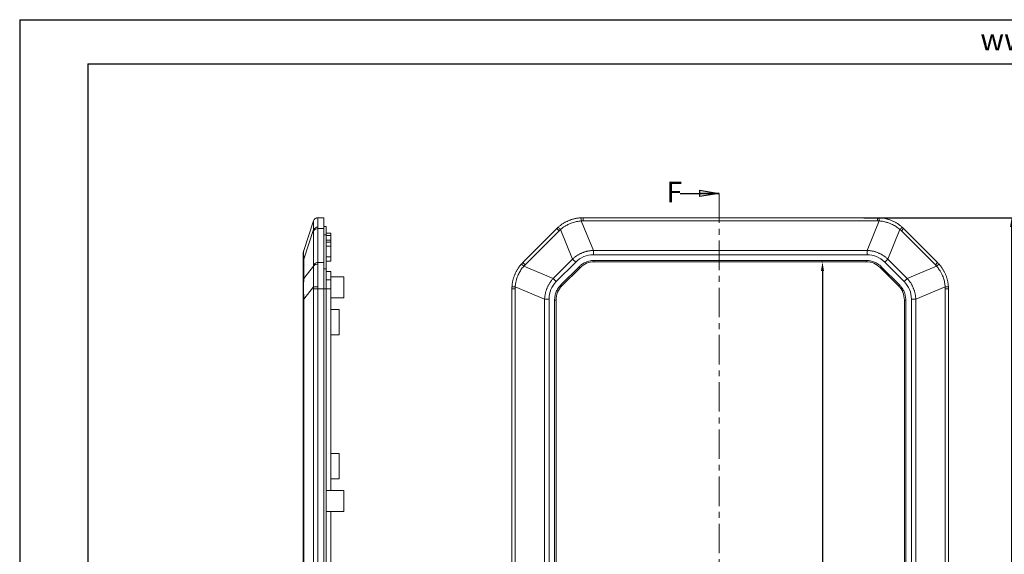
# Model space of a CAD drawing. Units: inches. Extents: x 1153 to 4131, y 573 to 1071.
# Drawn here: x 1927 to 2139, y 858 to 973 of the extents above; entities that cross this region are included whole.
import ezdxf

# ---------------------------------------------------------------- set-up
doc = ezdxf.new("R2010")
doc.units = ezdxf.units.IN
doc.linetypes.add('CENTER', pattern=[10.16, 6.35, -1.27, 1.27, -1.27])
doc.layers.add('文字', color=81, linetype='Continuous')
doc.styles.add('SLDTEXTSTYLE0', font='TXT', dxfattribs={"width": 0.75})
doc.styles.get("Standard").update_dxf_attribs({"font": 'txt', "bigfont": 'gbcbig.shx'})
doc.styles.add('宋体', font='txt', dxfattribs={"width": 0.8, "height": 3.5})
doc.dimstyles.new('2.5', dxfattribs={"dimtxt": 2.5, "dimasz": 2, "dimexe": 0.18, "dimexo": 0.0625, "dimgap": 0.09, "dimtad": 0, "dimtih": 1, "dimtoh": 1, "dimzin": 0, "dimdsep": 46, "dimtxsty": 'Standard', "dimcen": 2, "dimadec": 0, "dimazin": 0, "dimtfac": 1, "dimtofl": 0, "dimtmove": 0, "dimatfit": 3, "dimfxl": 1, "dimtolj": 1, "dimtzin": 0, "dimarcsym": 0})

# ---------------------------------------------------------------- blocks, each defined once
blk = doc.blocks.new('_CLOSED')
at = {"color": 0, "linetype": 'ByBlock', "lineweight": -2}
for p, q in [((-1, 0.166667), (0, 0)), ((-1, 0.166667), (-1, -0.166667)), ((0, 0), (-1, -0.166667)), ((0, 0), (-1, 0))]:
    blk.add_line(p, q, dxfattribs=at)
blk = doc.blocks.new('*D310')
at = {"color": 0, "lineweight": -2}
for p, q in [((2108.69, 930.8), (2140.72, 930.8)), ((2140.54, 928.8), (2140.54, 847.14)), ((2140.54, 762.8), (2140.54, 844.46)), ((2109.81, 760.8), (2140.72, 760.8))]:
    blk.add_line(p, q, dxfattribs=at)
at = {"color": 0}
for points in [[(2140.21, 928.8), (2140.88, 928.8), (2140.54, 930.8)], [(2140.21, 762.8), (2140.88, 762.8), (2140.54, 760.8)]]:
    blk.add_solid(points, dxfattribs=at)
at = {"layer": 'Defpoints', "color": 0}
for p in [(2108.63, 930.8), (2140.54, 930.8), (2109.74, 760.8)]:
    blk.add_point(p, dxfattribs=at)
at = {"color": 0, "insert": (2140.54, 845.8), "char_height": 2.5, "attachment_point": 5}
blk.add_mtext('\\A1;170.00', dxfattribs=at)
blk = doc.blocks.new('*D312')
at = {"color": 0, "lineweight": -2}
for p, q in [((2099.76, 921.3), (2099.63, 921.3)), ((2099.81, 919.3), (2099.81, 847.14)), ((2099.81, 772.3), (2099.81, 844.46)), ((2105.46, 770.3), (2099.63, 770.3))]:
    blk.add_line(p, q, dxfattribs=at)
at = {"color": 0}
for points in [[(2099.48, 919.3), (2100.15, 919.3), (2099.81, 921.3)], [(2099.48, 772.3), (2100.15, 772.3), (2099.81, 770.3)]]:
    blk.add_solid(points, dxfattribs=at)
at = {"layer": 'Defpoints', "color": 0}
for p in [(2099.81, 921.3), (2099.82, 921.3), (2105.52, 770.3)]:
    blk.add_point(p, dxfattribs=at)
at = {"color": 0, "insert": (2099.81, 845.8), "char_height": 2.5, "attachment_point": 5}
blk.add_mtext('\\A1;151.00', dxfattribs=at)

msp = doc.modelspace()

# ---------------------------------------------------------------- linework, layer by layer
for p, q in [((1926.953, 973.438), (2493.348, 973.438)), ((1926.953, 973.438), (1926.953, 572.957)), ((1941.609, 963.903), (2483.813, 963.903)), ((1941.609, 963.903), (1941.609, 582.492))]:
    msp.add_line(p, q)
at = {"color": 7, "linetype": 'Continuous', "lineweight": 30}
msp.add_line((2069.157, 936.038), (2077.557, 936.038), dxfattribs=at)
at = {"color": 1, "linetype": 'CENTER', "lineweight": 0}
msp.add_line((2077.557, 936.038), (2077.557, 754.772), dxfattribs=at)
at = {"color": 7, "linetype": 'Continuous', "lineweight": 15}
for p, q in [((1992.461, 930.803), (1991.182, 930.803)), ((1992.461, 930.803), (1992.461, 928.46)), ((2048.256, 930.803), (2048.256, 930.12)), ((2048.256, 930.803), (2111.629, 930.803)), ((2111.629, 930.803), (2111.629, 930.12)), ((1990.229, 930.108), (1988.115, 923.765)), ((1992.461, 928.903), (1992.961, 928.903)), ((1992.961, 927.117), (1992.961, 928.903)), ((2047.85, 930.108), (2050.477, 923.765)), ((2048.256, 930.12), (2111.629, 930.12)), ((2112.034, 930.108), (2109.407, 923.765)), ((1988.115, 921.913), (1990.229, 928.255)), ((1990.233, 927.977), (1990.233, 920.663)), ((1991.182, 921.147), (1991.182, 928.46)), ((1991.182, 928.46), (1992.461, 928.46)), ((1992.461, 928.46), (1992.461, 921.147)), ((1993.961, 927.503), (1992.961, 927.503)), ((1992.961, 919.803), (1992.961, 927.117)), ((1993.961, 927.003), (1993.961, 927.503)), ((1993.961, 927.003), (1993.961, 926.003)), ((2042.599, 928.46), (2035.285, 921.147)), ((2035.769, 920.663), (2043.083, 927.977)), ((2042.599, 928.46), (2043.083, 927.977)), ((2043.378, 928.255), (2046.005, 921.913)), ((2113.879, 921.913), (2116.507, 928.255)), ((2117.285, 928.46), (2116.802, 927.977)), ((2116.802, 927.977), (2124.116, 920.663)), ((2124.599, 921.147), (2117.285, 928.46)), ((1993.961, 925.503), (1992.961, 925.503)), ((1993.961, 926.003), (1993.961, 925.503)), ((1993.961, 925.503), (1993.961, 924.713)), ((1993.961, 924.713), (1993.961, 922.397)), ((1988.089, 923.671), (1988.079, 923.65)), ((1988.106, 923.708), (1988.101, 923.698)), ((1992.961, 922.397), (1993.961, 922.397)), ((1993.961, 922.397), (1993.961, 921.478)), ((2050.477, 923.765), (2109.407, 923.765)), ((2050.477, 923.765), (2050.477, 922.817)), ((2050.477, 922.817), (2109.407, 922.817)), ((2109.407, 923.765), (2109.407, 922.817)), ((1987.961, 921.242), (1987.961, 917.07)), ((1988.115, 917.741), (1988.115, 921.913)), ((1990.229, 920.368), (1988.115, 917.741)), ((1992.461, 921.147), (1991.182, 921.147)), ((1992.461, 921.147), (1992.461, 915.49)), ((1993.961, 921.478), (1992.961, 921.478)), ((2035.285, 921.147), (2035.769, 920.663)), ((2041.833, 917.741), (2035.49, 920.368)), ((2046.005, 921.913), (2041.833, 917.741)), ((2042.504, 917.07), (2046.676, 921.242)), ((2047.398, 920.249), (2043.497, 916.347)), ((2046.005, 921.913), (2046.676, 921.242)), ((2047.611, 920.037), (2047.398, 920.249)), ((2109.216, 921.603), (2050.669, 921.603)), ((2050.669, 921.303), (2050.669, 921.603)), ((2050.669, 921.303), (2109.216, 921.303)), ((2109.216, 921.603), (2109.216, 921.303)), ((2112.274, 920.037), (2112.486, 920.249)), ((2116.388, 916.347), (2112.486, 920.249)), ((2113.879, 921.913), (2113.209, 921.242)), ((2113.209, 921.242), (2117.381, 917.07)), ((2118.052, 917.741), (2113.879, 921.913)), ((2124.394, 920.368), (2118.052, 917.741)), ((2124.599, 921.147), (2124.116, 920.663)), ((1992.961, 915.49), (1992.961, 919.803)), ((1993.961, 919.215), (1992.961, 919.215)), ((1993.961, 919.215), (1993.961, 917.399)), ((1996.761, 918.053), (1993.961, 918.053)), ((1996.761, 913.553), (1996.761, 918.053)), ((2043.709, 916.135), (2047.611, 920.037)), ((2112.274, 920.037), (2116.176, 916.135)), ((1993.961, 917.399), (1993.961, 915.49)), ((2041.833, 917.741), (2042.504, 917.07)), ((2043.709, 916.135), (2043.497, 916.347)), ((2116.176, 916.135), (2116.388, 916.347)), ((2118.052, 917.741), (2117.381, 917.07)), ((1990.229, 915.896), (1988.115, 913.268)), ((1991.182, 915.49), (1990.233, 915.49)), ((1990.233, 915.49), (1990.233, 776.117)), ((1991.182, 915.49), (1991.182, 776.117)), ((1992.461, 915.49), (1991.182, 915.49)), ((1992.461, 915.49), (1992.461, 776.117)), ((1992.961, 776.117), (1992.961, 915.49)), ((1993.961, 915.49), (1993.961, 872.053)), ((2032.942, 915.49), (2033.626, 915.49)), ((2032.942, 776.117), (2032.942, 915.49)), ((2033.626, 776.117), (2033.626, 915.49)), ((2033.638, 915.896), (2039.98, 913.268)), ((2126.247, 915.896), (2119.904, 913.268)), ((2126.258, 915.49), (2126.258, 776.117)), ((2126.942, 915.49), (2126.258, 915.49)), ((2126.942, 915.49), (2126.942, 776.117)), ((1987.961, 913.268), (1987.961, 778.338)), ((1988.115, 913.268), (1987.961, 913.268)), ((1988.115, 913.268), (1988.115, 778.338)), ((1993.961, 913.553), (1996.761, 913.553)), ((2039.98, 778.338), (2039.98, 913.268)), ((2039.98, 913.268), (2040.929, 913.268)), ((2040.929, 778.338), (2040.929, 913.268)), ((2042.142, 913.077), (2042.142, 778.53)), ((2042.442, 913.077), (2042.142, 913.077)), ((2042.442, 778.53), (2042.442, 913.077)), ((2117.442, 913.077), (2117.442, 778.53)), ((2117.442, 913.077), (2117.742, 913.077)), ((2117.742, 778.53), (2117.742, 913.077)), ((2118.955, 913.268), (2118.955, 778.338)), ((2119.904, 913.268), (2118.955, 913.268)), ((2119.904, 913.268), (2119.904, 778.338)), ((1995.761, 911.016), (1993.961, 911.048)), ((1995.761, 908.303), (1995.761, 911.016)), ((1995.761, 905.591), (1995.761, 908.303)), ((1993.961, 905.559), (1995.761, 905.591)), ((1995.761, 880.016), (1993.961, 880.048)), ((1995.761, 877.303), (1995.761, 880.016)), ((1995.761, 874.591), (1995.761, 877.303)), ((1993.961, 874.559), (1995.761, 874.591)), ((1993.961, 872.053), (1992.961, 872.053)), ((1996.761, 872.053), (1993.961, 872.053)), ((1996.761, 867.553), (1996.761, 872.053)), ((1992.961, 867.553), (1993.961, 867.553)), ((1993.961, 867.553), (1996.761, 867.553)), ((1993.961, 867.553), (1993.961, 824.053))]:
    msp.add_line(p, q, dxfattribs=at)
at = {"color": 8, "linetype": 'Continuous', "lineweight": 15}
for p, q in [((1992.461, 927.117), (1992.961, 927.117)), ((1992.961, 927.003), (1993.961, 927.003)), ((1992.961, 926.003), (1993.961, 926.003)), ((1992.961, 924.713), (1993.961, 924.713)), ((1992.461, 919.803), (1992.961, 919.803)), ((1993.961, 917.399), (1992.961, 917.399)), ((1992.461, 915.49), (1992.961, 915.49)), ((1992.961, 915.49), (1993.961, 915.49))]:
    msp.add_line(p, q, dxfattribs=at)
at = {"color": 7, "linetype": 'Continuous', "lineweight": 15}
for centre, radius, start, end in [((1991.176, 929.792), 0.998, 89.89753, 161.5334), ((1991.182, 929.803), 1, 90, 161.56505), ((2040.188, 929.8), 7.668, 2.30075, 7.41719), ((2119.697, 929.8), 7.668, 172.58281, 177.69925), ((1991.128, 927.748), 1.032, 87.20832, 150.55585), ((2049.014, 933.456), 7.668, 217.58281, 222.69925), ((2110.871, 933.456), 7.668, 317.30075, 322.41719), ((1991.108, 927.433), 1.03, 85.88866, 148.12277), ((1990.961, 922.817), 3, 161.56505, 180), ((1989.53, 921.235), 1.568, 154.40077, 179.74874), ((1991.079, 919.782), 1.032, 84.48451, 145.40903), ((1991.108, 920.119), 1.03, 85.88979, 148.12164), ((2030.29, 914.732), 7.668, 47.30075, 52.41719), ((2129.595, 914.732), 7.668, 127.58281, 132.69925), ((1989.529, 917.063), 1.568, 154.40029, 179.74922), ((1991.182, 908.09), 7.864, 90.03286, 96.96191), ((2033.946, 923.558), 7.668, 262.58281, 267.69925), ((2125.939, 923.558), 7.668, 272.30075, 277.41719)]:
    msp.add_arc(centre, radius, start, end, dxfattribs=at)
for points, knots in [([(1991.178, 930.79), (1991.176, 930.784), (1991.173, 930.771), (1991.169, 930.739), (1991.166, 930.698), (1991.163, 930.647), (1991.16, 930.587), (1991.158, 930.516), (1991.157, 930.437), (1991.156, 930.347), (1991.155, 930.249), (1991.155, 930.141), (1991.156, 930.024), (1991.157, 929.898), (1991.158, 929.763), (1991.16, 929.62), (1991.163, 929.468), (1991.166, 929.308), (1991.169, 929.14), (1991.173, 928.964), (1991.176, 928.841), (1991.178, 928.779)], [0, 0, 0, 0, 0.0526358, 0.1052702, 0.1579034, 0.2105355, 0.2631667, 0.3157971, 0.3684269, 0.4210563, 0.4736855, 0.5263145, 0.5789437, 0.6315731, 0.6842029, 0.7368333, 0.7894645, 0.8420966, 0.8947298, 0.9473642, 1, 1, 1, 1]), ([(1991.182, 930.803), (1991.182, 930.803), (1991.181, 930.802), (1991.179, 930.794), (1991.178, 930.79)], [0, 0, 0, 0, 0.499912, 1, 1, 1, 1]), ([(2042.937, 928.779), (2043.007, 928.841), (2043.149, 928.964), (2043.37, 929.14), (2043.596, 929.308), (2043.828, 929.468), (2044.065, 929.62), (2044.308, 929.763), (2044.555, 929.898), (2044.808, 930.024), (2045.064, 930.141), (2045.325, 930.249), (2045.589, 930.347), (2045.856, 930.437), (2046.126, 930.516), (2046.399, 930.587), (2046.675, 930.647), (2046.952, 930.698), (2047.231, 930.739), (2047.511, 930.771), (2047.698, 930.784), (2047.792, 930.79)], [0, 0, 0, 0, 0.0526358, 0.1052702, 0.1579034, 0.2105355, 0.2631667, 0.3157971, 0.3684269, 0.4210563, 0.4736855, 0.5263145, 0.5789437, 0.6315731, 0.6842029, 0.7368333, 0.7894645, 0.8420966, 0.8947298, 0.9473642, 1, 1, 1, 1]), ([(2047.792, 930.79), (2047.869, 930.794), (2048.024, 930.802), (2048.179, 930.803), (2048.256, 930.803)], [0, 0, 0, 0, 0.500088, 1, 1, 1, 1]), ([(2111.629, 930.803), (2111.706, 930.803), (2111.861, 930.802), (2112.015, 930.794), (2112.092, 930.79)], [0, 0, 0, 0, 0.499912, 1, 1, 1, 1]), ([(2112.092, 930.79), (2112.186, 930.784), (2112.374, 930.771), (2112.654, 930.739), (2112.933, 930.698), (2113.21, 930.647), (2113.485, 930.587), (2113.758, 930.516), (2114.028, 930.437), (2114.296, 930.347), (2114.56, 930.249), (2114.82, 930.141), (2115.077, 930.024), (2115.329, 929.898), (2115.577, 929.763), (2115.819, 929.62), (2116.057, 929.468), (2116.289, 929.308), (2116.515, 929.14), (2116.735, 928.964), (2116.877, 928.841), (2116.948, 928.779)], [0, 0, 0, 0, 0.0526358, 0.1052702, 0.1579034, 0.2105355, 0.2631667, 0.3157971, 0.3684269, 0.4210563, 0.4736855, 0.5263145, 0.5789437, 0.6315731, 0.6842029, 0.7368333, 0.7894645, 0.8420966, 0.8947298, 0.9473642, 1, 1, 1, 1]), ([(1990.229, 930.108), (1990.227, 930.1), (1990.222, 930.082), (1990.214, 930.025), (1990.206, 929.919), (1990.202, 929.757), (1990.2, 929.558), (1990.201, 929.345), (1990.205, 929.114), (1990.21, 928.855), (1990.218, 928.571), (1990.226, 928.361), (1990.229, 928.255)], [0, 0, 0, 0, 0.0556187, 0.1392282, 0.2508082, 0.3856401, 0.4999802, 0.5999714, 0.6999586, 0.799947, 0.8999513, 1, 1, 1, 1]), ([(1990.229, 930.108), (1990.23, 930.111), (1990.233, 930.118), (1990.233, 930.119), (1990.233, 930.12)], [0, 0, 0, 0, 0.5000234, 1, 1, 1, 1]), ([(1991.178, 928.779), (1991.179, 928.727), (1991.181, 928.623), (1991.182, 928.515), (1991.182, 928.46)], [0, 0, 0, 0, 0.50008802, 1, 1, 1, 1]), ([(2042.599, 928.46), (2042.654, 928.515), (2042.764, 928.623), (2042.879, 928.727), (2042.937, 928.779)], [0, 0, 0, 0, 0.499912, 1, 1, 1, 1]), ([(2043.378, 928.255), (2043.448, 928.314), (2043.622, 928.462), (2043.95, 928.711), (2044.401, 929.012), (2044.919, 929.301), (2045.44, 929.54), (2045.923, 929.722), (2046.394, 929.866), (2046.874, 929.98), (2047.359, 930.064), (2047.686, 930.093), (2047.85, 930.108)], [0, 0, 0, 0, 0.0556187, 0.1392282, 0.2508082, 0.3856401, 0.4999802, 0.5999714, 0.6999586, 0.799947, 0.8999513, 1, 1, 1, 1]), ([(2112.034, 930.108), (2111.967, 930.111), (2111.832, 930.118), (2111.696, 930.119), (2111.629, 930.12)], [0, 0, 0, 0, 0.5000234, 1, 1, 1, 1]), ([(2112.034, 930.108), (2112.125, 930.1), (2112.353, 930.082), (2112.761, 930.025), (2113.293, 929.919), (2113.863, 929.757), (2114.401, 929.558), (2114.871, 929.345), (2115.306, 929.114), (2115.725, 928.855), (2116.129, 928.571), (2116.381, 928.361), (2116.507, 928.255)], [0, 0, 0, 0, 0.0556187, 0.1392282, 0.2508082, 0.3856401, 0.4999802, 0.5999714, 0.6999586, 0.799947, 0.8999513, 1, 1, 1, 1]), ([(2116.948, 928.779), (2117.005, 928.727), (2117.12, 928.623), (2117.23, 928.515), (2117.285, 928.46)], [0, 0, 0, 0, 0.50008802, 1, 1, 1, 1]), ([(1988.115, 923.765), (1988.114, 923.76), (1988.111, 923.749), (1988.107, 923.719), (1988.103, 923.68), (1988.1, 923.631), (1988.098, 923.573), (1988.096, 923.504), (1988.095, 923.425), (1988.094, 923.337), (1988.094, 923.238), (1988.094, 923.13), (1988.095, 923.012), (1988.096, 922.885), (1988.098, 922.747), (1988.1, 922.6), (1988.103, 922.443), (1988.107, 922.276), (1988.111, 922.1), (1988.114, 921.975), (1988.115, 921.913)], [0, 0, 0, 0, 0.0572107, 0.1138453, 0.1699707, 0.2256561, 0.2809721, 0.3359908, 0.3907854, 0.4454303, 0.5, 0.5545697, 0.6092146, 0.6640092, 0.7190279, 0.7743439, 0.8300293, 0.8861547, 0.9427893, 1, 1, 1, 1]), ([(2046.005, 921.913), (2046.076, 921.975), (2046.216, 922.1), (2046.434, 922.276), (2046.655, 922.443), (2046.881, 922.6), (2047.112, 922.747), (2047.347, 922.885), (2047.585, 923.012), (2047.829, 923.13), (2048.076, 923.238), (2048.327, 923.337), (2048.582, 923.425), (2048.842, 923.504), (2049.105, 923.573), (2049.372, 923.631), (2049.643, 923.68), (2049.918, 923.719), (2050.196, 923.749), (2050.383, 923.76), (2050.477, 923.765)], [0, 0, 0, 0, 0.0572107, 0.1138453, 0.1699707, 0.2256561, 0.2809721, 0.3359908, 0.3907854, 0.4454303, 0.5, 0.5545697, 0.6092146, 0.6640092, 0.7190279, 0.7743439, 0.8300293, 0.8861547, 0.9427893, 1, 1, 1, 1]), ([(2109.407, 923.765), (2109.501, 923.76), (2109.688, 923.749), (2109.967, 923.719), (2110.242, 923.68), (2110.513, 923.631), (2110.78, 923.573), (2111.043, 923.504), (2111.302, 923.425), (2111.557, 923.337), (2111.809, 923.238), (2112.056, 923.13), (2112.299, 923.012), (2112.538, 922.885), (2112.773, 922.747), (2113.003, 922.6), (2113.229, 922.443), (2113.451, 922.276), (2113.669, 922.1), (2113.809, 921.975), (2113.879, 921.913)], [0, 0, 0, 0, 0.0572107, 0.1138453, 0.1699707, 0.2256561, 0.2809721, 0.3359908, 0.3907854, 0.4454303, 0.5, 0.5545697, 0.6092146, 0.6640092, 0.7190279, 0.7743439, 0.8300293, 0.8861547, 0.9427893, 1, 1, 1, 1]), ([(1990.229, 920.368), (1990.227, 920.298), (1990.222, 920.124), (1990.214, 919.796), (1990.206, 919.345), (1990.202, 918.827), (1990.2, 918.305), (1990.201, 917.822), (1990.205, 917.351), (1990.21, 916.872), (1990.218, 916.386), (1990.226, 916.059), (1990.229, 915.896)], [0, 0, 0, 0, 0.0556186, 0.1392282, 0.2508082, 0.3856401, 0.4999802, 0.5999714, 0.6999586, 0.799947, 0.8999513, 1, 1, 1, 1]), ([(1991.178, 920.809), (1991.176, 920.738), (1991.173, 920.597), (1991.169, 920.376), (1991.166, 920.15), (1991.163, 919.918), (1991.16, 919.681), (1991.158, 919.438), (1991.157, 919.19), (1991.156, 918.938), (1991.155, 918.682), (1991.155, 918.421), (1991.156, 918.157), (1991.157, 917.89), (1991.158, 917.619), (1991.16, 917.346), (1991.163, 917.071), (1991.166, 916.794), (1991.169, 916.515), (1991.173, 916.235), (1991.176, 916.047), (1991.178, 915.954)], [0, 0, 0, 0, 0.0526358, 0.1052702, 0.1579034, 0.2105355, 0.2631667, 0.3157971, 0.3684269, 0.4210563, 0.4736855, 0.5263145, 0.5789437, 0.6315731, 0.6842029, 0.7368333, 0.7894645, 0.8420966, 0.8947298, 0.9473642, 1, 1, 1, 1]), ([(1991.182, 921.147), (1991.182, 921.092), (1991.181, 920.981), (1991.179, 920.866), (1991.178, 920.809)], [0, 0, 0, 0, 0.49991198, 1, 1, 1, 1]), ([(2032.956, 915.954), (2032.962, 916.047), (2032.975, 916.235), (2033.007, 916.515), (2033.048, 916.794), (2033.098, 917.071), (2033.159, 917.346), (2033.229, 917.619), (2033.309, 917.89), (2033.398, 918.157), (2033.497, 918.421), (2033.605, 918.682), (2033.722, 918.938), (2033.848, 919.19), (2033.982, 919.438), (2034.126, 919.681), (2034.278, 919.918), (2034.438, 920.15), (2034.606, 920.376), (2034.782, 920.597), (2034.905, 920.738), (2034.967, 920.809)], [0, 0, 0, 0, 0.0526358, 0.1052702, 0.1579034, 0.2105355, 0.2631667, 0.3157971, 0.3684269, 0.4210563, 0.4736855, 0.5263145, 0.5789437, 0.6315731, 0.6842029, 0.7368333, 0.7894645, 0.8420966, 0.8947298, 0.9473642, 1, 1, 1, 1]), ([(2033.638, 915.896), (2033.645, 915.987), (2033.664, 916.214), (2033.72, 916.622), (2033.826, 917.154), (2033.988, 917.724), (2034.188, 918.262), (2034.401, 918.732), (2034.632, 919.168), (2034.891, 919.587), (2035.174, 919.99), (2035.385, 920.242), (2035.49, 920.368)], [0, 0, 0, 0, 0.0556186, 0.1392282, 0.2508082, 0.3856401, 0.4999802, 0.5999714, 0.6999586, 0.799947, 0.8999513, 1, 1, 1, 1]), ([(2034.967, 920.809), (2035.019, 920.866), (2035.122, 920.981), (2035.231, 921.092), (2035.285, 921.147)], [0, 0, 0, 0, 0.500088, 1, 1, 1, 1]), ([(2050.669, 921.603), (2050.619, 921.603), (2050.501, 921.602), (2050.3, 921.59), (2050.047, 921.564), (2049.701, 921.507), (2049.31, 921.407), (2048.899, 921.257), (2048.5, 921.072), (2048.127, 920.851), (2047.807, 920.616), (2047.574, 920.419), (2047.45, 920.299), (2047.398, 920.249)], [0, 0, 0, 0, 0.0412174, 0.0968863, 0.1668225, 0.2509478, 0.386178, 0.4998822, 0.6123897, 0.7488765, 0.8568873, 0.9407196, 1, 1, 1, 1]), ([(2047.611, 920.037), (2048.025, 920.451), (2048.481, 920.774), (2049.54, 921.211), (2050.087, 921.303), (2050.669, 921.303)], [0, 0, 0, 0, 0.5, 0.5, 1, 1, 1, 1]), ([(2112.486, 920.249), (2112.45, 920.284), (2112.366, 920.366), (2112.216, 920.5), (2112.019, 920.66), (2111.734, 920.864), (2111.386, 921.07), (2110.989, 921.256), (2110.577, 921.406), (2110.157, 921.514), (2109.764, 921.574), (2109.461, 921.6), (2109.288, 921.602), (2109.216, 921.603)], [0, 0, 0, 0, 0.0412174, 0.0968863, 0.1668225, 0.2509478, 0.386178, 0.4998822, 0.6123897, 0.7488765, 0.8568873, 0.9407196, 1, 1, 1, 1]), ([(2109.216, 921.303), (2109.802, 921.303), (2110.352, 921.209), (2111.411, 920.77), (2111.862, 920.448), (2112.274, 920.037)], [0, 0, 0, 0, 0.5, 0.5, 1, 1, 1, 1]), ([(2124.394, 920.368), (2124.453, 920.298), (2124.601, 920.124), (2124.85, 919.796), (2125.151, 919.345), (2125.44, 918.827), (2125.678, 918.305), (2125.861, 917.822), (2126.005, 917.351), (2126.118, 916.872), (2126.203, 916.386), (2126.232, 916.059), (2126.247, 915.896)], [0, 0, 0, 0, 0.0556186, 0.1392282, 0.2508082, 0.3856401, 0.4999802, 0.5999714, 0.6999586, 0.799947, 0.8999513, 1, 1, 1, 1]), ([(2124.599, 921.147), (2124.653, 921.092), (2124.762, 920.981), (2124.866, 920.866), (2124.918, 920.809)], [0, 0, 0, 0, 0.49991198, 1, 1, 1, 1]), ([(2124.918, 920.809), (2124.979, 920.738), (2125.103, 920.597), (2125.278, 920.376), (2125.447, 920.15), (2125.607, 919.918), (2125.759, 919.681), (2125.902, 919.438), (2126.037, 919.19), (2126.163, 918.938), (2126.28, 918.682), (2126.388, 918.421), (2126.486, 918.157), (2126.575, 917.89), (2126.655, 917.619), (2126.725, 917.346), (2126.786, 917.071), (2126.837, 916.794), (2126.878, 916.515), (2126.91, 916.235), (2126.922, 916.047), (2126.929, 915.954)], [0, 0, 0, 0, 0.0526358, 0.1052702, 0.1579034, 0.2105355, 0.2631667, 0.3157971, 0.3684269, 0.4210563, 0.4736855, 0.5263145, 0.5789437, 0.6315731, 0.6842029, 0.7368333, 0.7894645, 0.8420966, 0.8947298, 0.9473642, 1, 1, 1, 1]), ([(1988.115, 917.741), (1988.114, 917.67), (1988.111, 917.53), (1988.107, 917.312), (1988.103, 917.09), (1988.1, 916.864), (1988.098, 916.634), (1988.096, 916.399), (1988.095, 916.16), (1988.094, 915.917), (1988.094, 915.67), (1988.094, 915.419), (1988.095, 915.163), (1988.096, 914.904), (1988.098, 914.641), (1988.1, 914.374), (1988.103, 914.103), (1988.107, 913.828), (1988.111, 913.55), (1988.114, 913.362), (1988.115, 913.268)], [0, 0, 0, 0, 0.0572107, 0.1138453, 0.1699707, 0.2256561, 0.2809721, 0.3359908, 0.3907854, 0.4454303, 0.5, 0.5545697, 0.6092146, 0.6640092, 0.7190279, 0.7743439, 0.8300293, 0.8861547, 0.9427893, 1, 1, 1, 1]), ([(1991.178, 915.954), (1991.179, 915.876), (1991.181, 915.722), (1991.182, 915.567), (1991.182, 915.49)], [0, 0, 0, 0, 0.500088, 1, 1, 1, 1]), ([(2032.942, 915.49), (2032.943, 915.567), (2032.944, 915.722), (2032.952, 915.876), (2032.956, 915.954)], [0, 0, 0, 0, 0.499912, 1, 1, 1, 1]), ([(2039.98, 913.268), (2039.986, 913.362), (2039.997, 913.55), (2040.027, 913.828), (2040.065, 914.103), (2040.114, 914.374), (2040.173, 914.641), (2040.242, 914.904), (2040.32, 915.163), (2040.409, 915.419), (2040.507, 915.67), (2040.615, 915.917), (2040.733, 916.16), (2040.861, 916.399), (2040.999, 916.634), (2041.146, 916.864), (2041.303, 917.09), (2041.47, 917.312), (2041.646, 917.53), (2041.77, 917.67), (2041.833, 917.741)], [0, 0, 0, 0, 0.0572107, 0.1138453, 0.1699707, 0.2256561, 0.2809721, 0.3359908, 0.3907854, 0.4454303, 0.5, 0.5545697, 0.6092146, 0.6640092, 0.7190279, 0.7743439, 0.8300293, 0.8861547, 0.9427893, 1, 1, 1, 1]), ([(2043.497, 916.347), (2043.462, 916.312), (2043.38, 916.228), (2043.246, 916.077), (2043.085, 915.88), (2042.881, 915.595), (2042.675, 915.248), (2042.49, 914.851), (2042.34, 914.438), (2042.232, 914.018), (2042.171, 913.625), (2042.146, 913.322), (2042.143, 913.149), (2042.142, 913.077)], [0, 0, 0, 0, 0.0412174, 0.0968863, 0.1668225, 0.2509478, 0.386178, 0.4998822, 0.6123897, 0.7488765, 0.8568873, 0.9407196, 1, 1, 1, 1]), ([(2042.442, 913.077), (2042.442, 913.663), (2042.537, 914.214), (2042.976, 915.272), (2043.297, 915.724), (2043.709, 916.135)], [0, 0, 0, 0, 0.5, 0.5, 1, 1, 1, 1]), ([(2116.176, 916.135), (2116.59, 915.721), (2116.912, 915.265), (2117.35, 914.206), (2117.442, 913.659), (2117.442, 913.077)], [0, 0, 0, 0, 0.5, 0.5, 1, 1, 1, 1]), ([(2117.742, 913.077), (2117.742, 913.127), (2117.74, 913.244), (2117.729, 913.446), (2117.703, 913.699), (2117.646, 914.044), (2117.546, 914.436), (2117.396, 914.847), (2117.21, 915.246), (2116.99, 915.618), (2116.755, 915.939), (2116.558, 916.171), (2116.438, 916.296), (2116.388, 916.347)], [0, 0, 0, 0, 0.0412174, 0.0968863, 0.1668225, 0.2509478, 0.386178, 0.4998822, 0.6123897, 0.7488765, 0.8568873, 0.9407196, 1, 1, 1, 1]), ([(2118.052, 917.741), (2118.114, 917.67), (2118.239, 917.53), (2118.415, 917.312), (2118.582, 917.09), (2118.739, 916.864), (2118.886, 916.634), (2119.023, 916.399), (2119.151, 916.16), (2119.269, 915.917), (2119.377, 915.67), (2119.476, 915.419), (2119.564, 915.163), (2119.643, 914.904), (2119.711, 914.641), (2119.77, 914.374), (2119.819, 914.103), (2119.858, 913.828), (2119.887, 913.55), (2119.898, 913.362), (2119.904, 913.268)], [0, 0, 0, 0, 0.0572107, 0.1138453, 0.1699707, 0.2256561, 0.2809721, 0.3359908, 0.3907854, 0.4454303, 0.5, 0.5545697, 0.6092146, 0.6640092, 0.7190279, 0.7743439, 0.8300293, 0.8861547, 0.9427893, 1, 1, 1, 1]), ([(2126.929, 915.954), (2126.933, 915.876), (2126.941, 915.722), (2126.942, 915.567), (2126.942, 915.49)], [0, 0, 0, 0, 0.500088, 1, 1, 1, 1]), ([(2033.638, 915.896), (2033.634, 915.828), (2033.627, 915.693), (2033.626, 915.557), (2033.626, 915.49)], [0, 0, 0, 0, 0.5000234, 1, 1, 1, 1])]:
    msp.add_open_spline(points, degree=3, knots=knots, dxfattribs=at)
for points in [[(2047.85, 930.108), (2047.985, 930.116), (2048.121, 930.12), (2048.256, 930.12)], [(1990.229, 928.255), (1990.232, 928.165), (1990.233, 928.073), (1990.233, 927.977)], [(2043.083, 927.977), (2043.178, 928.073), (2043.277, 928.165), (2043.378, 928.255)], [(2116.507, 928.255), (2116.608, 928.165), (2116.706, 928.073), (2116.802, 927.977)], [(1987.961, 922.817), (1987.961, 922.817), (1987.961, 922.287), (1987.961, 921.242)], [(2046.676, 921.242), (2047.721, 922.287), (2048.999, 922.817), (2050.477, 922.817)], [(2109.407, 922.817), (2110.885, 922.817), (2112.163, 922.287), (2113.209, 921.242)], [(1990.233, 920.663), (1990.233, 920.567), (1990.232, 920.469), (1990.229, 920.368)], [(2035.49, 920.368), (2035.58, 920.469), (2035.673, 920.567), (2035.769, 920.663)], [(2124.116, 920.663), (2124.211, 920.567), (2124.304, 920.469), (2124.394, 920.368)], [(1987.961, 917.07), (1987.961, 916.025), (1987.961, 914.746), (1987.961, 913.268)], [(2040.929, 913.268), (2040.929, 914.746), (2041.458, 916.025), (2042.504, 917.07)], [(2117.381, 917.07), (2118.426, 916.025), (2118.955, 914.746), (2118.955, 913.268)], [(1990.229, 915.896), (1990.232, 915.76), (1990.233, 915.625), (1990.233, 915.49)], [(2126.247, 915.896), (2126.255, 915.76), (2126.258, 915.625), (2126.258, 915.49)]]:
    msp.add_open_spline(points, degree=3, dxfattribs=at)

# ---------------------------------------------------------------- block references
at = {"color": 7, "linetype": 'Continuous', "lineweight": 30, "xscale": 4.200000000000045, "yscale": 4.199999999999989, "zscale": 0.7}
msp.add_blockref('_CLOSED', (2077.557, 936.038), dxfattribs=at)

# ---------------------------------------------------------------- texts
at = {"color": 7, "linetype": 'Continuous', "insert": (2066.252, 938.549), "char_height": 4.445, "attachment_point": 1, "style": 'SLDTEXTSTYLE0'}
msp.add_mtext('F', dxfattribs=at)
at = {"layer": '文字', "color": 0, "insert": (2133.805, 971.516), "char_height": 4.66169, "width": 81.90141, "attachment_point": 1, "style": '宋体'}
msp.add_mtext('www.chinaenclosure.com', dxfattribs=at)

# ---------------------------------------------------------------- dimensions: what is measured, and where the dimension line sits
for base, p1, p2, picture, middle in [((2140.543, 930.803), (2109.745, 760.803), (2108.63, 930.803), '*D310', (2140.543, 845.803)), ((2099.812, 921.303), (2105.519, 770.303), (2099.82, 921.303), '*D312', (2099.812, 845.803))]:
    dim = msp.add_linear_dim(base=base, p1=p1, p2=p2, angle=90, dimstyle='2.5')
    dim.commit()
    dim.dimension.update_dxf_attribs({"geometry": picture, "text_midpoint": middle})

doc.saveas('drawing.dxf')
